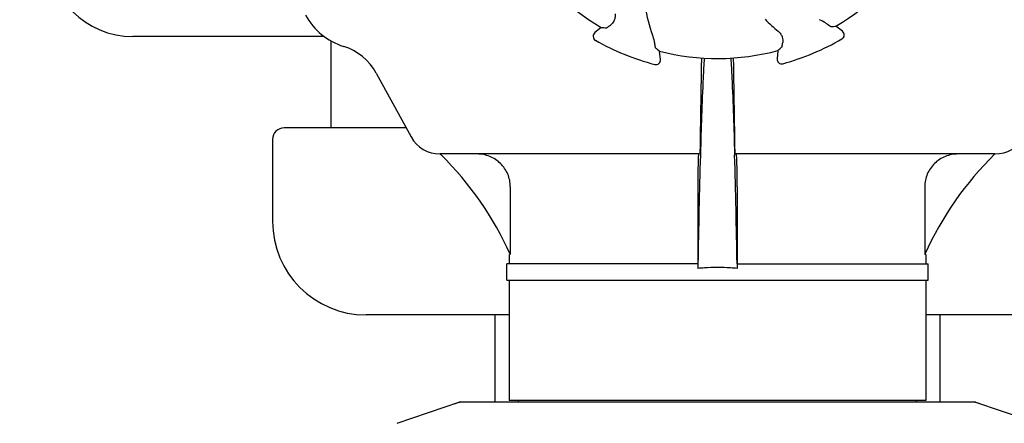
# Model space of a CAD drawing. Units: millimetres. Extents: x 9578 to 13341, y 885 to 6093.
# Drawn here: x 10163 to 10374, y 4714 to 4801 of the extents above; entities that cross this region are included whole.
import ezdxf

# ---------------------------------------------------------------- set-up
doc = ezdxf.new("R2010")
doc.units = ezdxf.units.MM
doc.layers.add('COTAS', color=7, linetype='Continuous')
doc.styles.add('ARIAL', font='arial.ttf')
doc.dimstyles.new('Diseño_PlanosFabricacion', dxfattribs={"dimtxt": 40, "dimasz": 45, "dimexe": 10, "dimexo": 10, "dimgap": 10, "dimtad": 1, "dimtih": 1, "dimtoh": 1, "dimdec": 0, "dimzin": 1, "dimdsep": 46, "dimtxsty": 'ARIAL', "dimcen": 15, "dimadec": 0, "dimazin": 0, "dimtp": 0.05, "dimtm": 0.05, "dimtfac": 1, "dimtdec": 0, "dimtofl": 0, "dimtmove": 0, "dimatfit": 3, "dimfxl": 0, "dimtolj": 1, "dimarcsym": 0})

# ---------------------------------------------------------------- blocks, each defined once
blk = doc.blocks.new('*D12')
at = {"layer": 'COTAS', "color": 0, "lineweight": -2}
for p, q in [((10285.96, 5431.1), (9986.36, 5431.1)), ((9996.36, 5386.1), (9996.36, 4836.69)), ((9996.36, 4226.45), (9996.36, 4775.85)), ((10332.31, 4181.45), (9986.36, 4181.45))]:
    blk.add_line(p, q, dxfattribs=at)
at = {"layer": 'COTAS', "color": 0}
for points in [[(9988.86, 5386.1), (10003.86, 5386.1), (9996.36, 5431.1)], [(9988.86, 4226.45), (10003.86, 4226.45), (9996.36, 4181.45)]]:
    blk.add_solid(points, dxfattribs=at)
at = {"layer": 'Defpoints', "color": 0}
for p in [(9996.36, 5431.1), (10295.96, 5431.1), (10342.31, 4181.45)]:
    blk.add_point(p, dxfattribs=at)
at = {"layer": 'COTAS', "color": 0, "insert": (9996.36, 4806.27), "char_height": 40, "attachment_point": 5, "style": 'ARIAL'}
blk.add_mtext('\\A1;1250 mm', dxfattribs=at)

msp = doc.modelspace()

# ---------------------------------------------------------------- linework, layer by layer
for p, q in [((10287.5, 4798.98), (10286.13, 4797.88)), ((10338.99, 4798.18), (10337.6, 4799.26)), ((10228.35, 4797.05), (10187.51, 4797.05)), ((10229.81, 4777.55), (10229.81, 4796.11)), ((10300.15, 4792.16), (10299.95, 4793.91)), ((10325.21, 4794.05), (10325.02, 4792.3)), ((10239.44, 4789.24), (10246.91, 4775.59)), ((10308.81, 4789.24), (10308.63, 4775.59)), ((10315.99, 4775.59), (10315.8, 4789.24)), ((10245.84, 4777.55), (10219.81, 4777.55)), ((10217.31, 4775.05), (10217.31, 4757.55)), ((10308.48, 4771.95), (10253.1, 4771.95)), ((10308.66, 4771.94), (10308.65, 4771.69)), ((10315.96, 4771.94), (10315.96, 4771.69)), ((10371.51, 4771.95), (10316.14, 4771.95)), ((10268.08, 4764.95), (10268.08, 4750.45)), ((10308.11, 4764.95), (10308.11, 4748.45)), ((10316.51, 4764.95), (10316.51, 4748.45)), ((10356.54, 4764.95), (10356.54, 4750.45)), ((10267.86, 4750.45), (10267.86, 4748.45)), ((10268.08, 4750.45), (10268.04, 4750.53)), ((10356.58, 4750.53), (10356.54, 4750.45)), ((10356.76, 4750.45), (10356.54, 4750.45)), ((10356.76, 4750.45), (10356.76, 4748.45)), ((10267.36, 4744.95), (10267.36, 4748.45)), ((10308.12, 4748.45), (10267.36, 4748.45)), ((10308.14, 4748.45), (10308.12, 4747.49)), ((10316.48, 4748.45), (10316.49, 4747.49)), ((10316.49, 4748.45), (10357.26, 4748.45)), ((10357.26, 4744.95), (10357.26, 4748.45)), ((10267.36, 4744.95), (10357.26, 4744.95)), ((10267.86, 4744.95), (10267.86, 4719.28)), ((10356.76, 4744.95), (10356.76, 4719.28)), ((10267.86, 4737.55), (10237.31, 4737.55)), ((10264.81, 4718.95), (10264.81, 4737.55)), ((10387.31, 4737.55), (10356.76, 4737.55)), ((10359.81, 4718.95), (10359.81, 4737.55)), ((10356.76, 4719.28), (10267.86, 4719.28)), ((10269.84, 4718.95), (10269.84, 4719.28)), ((10354.78, 4718.95), (10354.78, 4719.28)), ((10257.21, 4718.91), (10243.88, 4714.38)), ((10257.42, 4718.95), (10367.2, 4718.95)), ((10367.41, 4718.91), (10380.74, 4714.38))]:
    msp.add_line(p, q)
for centre, radius, start, end in [((10312.31, 4842.05), 49.7, 210.5957, 240.0487), ((10312.31, 4842.05), 49.7, 300.5957, 330.0487), ((10187.51, 4815.25), 18.2, 180, 270), ((10322.68, 4806.75), 25.99, 187.2157, 201.1593), ((10236.68, 4808.3), 14, 208.5785, 252.6263), ((10346.24, 4824.23), 33.43, 224.6531, 231.1566), ((10286.75, 4797.1), 1, 128.8205, 240.3862), ((10338.37, 4797.39), 1, 300.2582, 51.8238), ((10228.92, 4783.48), 12, 28.6708, 72.6263), ((10312.31, 4842.05), 52.7, 240.3769, 255.2675), ((10312.31, 4842.05), 52.7, 285.3769, 300.2675), ((10312.31, 4842.05), 49.7, 255.5957, 285.0487), ((10299.16, 4792.05), 1, 255.2582, 6.8238), ((10522.42, 4786.65), 213.62, 178.4389, 179.3057), ((10326.02, 4792.2), 1, 173.8204, 285.3863), ((10219.81, 4775.05), 2.5, 90, 180), ((10253.05, 4778.95), 7, 208.6708, 270.0012), ((10371.57, 4778.95), 7, 269.9988, 331.3292), ((10203.37, 4721.37), 70.93, 45.2754, 45.4814), ((10203.37, 4721.35), 70.95, 24.2894, 45.2887), ((12316.59, 4715.8), 2008.72, 178.40552, 179.06858), ((8308.03, 4715.8), 2008.72, 0.93142, 1.59448), ((10421.25, 4721.35), 70.95, 134.506, 155.7103), ((10237.31, 4757.55), 20, 180, 270), ((10312.25, 4703.12), 44.56, 93.519, 95.3076), ((10312.3, 4702.13), 45.55, 89.9952, 93.5164), ((10312.31, 4702.13), 45.55, 86.4813, 90.0048), ((10312.37, 4703.12), 44.56, 84.6924, 86.4788), ((10257.42, 4718.29), 0.654, 90.0634, 108.6978), ((10367.2, 4718.29), 0.654, 71.3017, 89.9371)]:
    msp.add_arc(centre, radius, start, end)
for centre, major_axis, ratio, start_param, end_param in [((10267.45, 4897.8), (-68.13, 84.67), 0.752576, -3.743802, -3.731355), ((10356.54, 4898.3), (67.17, 85.43), 0.752576, -2.55183, -2.539383), ((10241.16, 4849.75), (108.04, -11.69), 0.752576, -0.60221, -0.589762), ((10383.36, 4850.55), (107.9, 12.91), 0.752576, -2.55183, -2.539383), ((10258.76, 4710.15), (1.43, -8.68), 0.95277, 9.26866, 9.580896), ((10365.86, 4710.15), (-1.43, -8.68), 0.95277, 2.985475, 3.297711)]:
    msp.add_ellipse(centre, major_axis=major_axis, ratio=ratio, start_param=start_param, end_param=end_param)
for points, knots in [([(10290.47, 4801.87), (10290.5, 4801.59), (10290.47, 4801.06), (10290.16, 4800.21), (10289.75, 4799.71), (10289.44, 4799.48)], [0, 0, 0, 0, 0.310009, 0.575836, 1, 1, 1, 1]), ([(10288.63, 4798.92), (10288.64, 4798.92), (10288.66, 4798.93), (10288.71, 4798.96), (10288.78, 4799), (10288.87, 4799.07), (10288.98, 4799.15), (10289.18, 4799.29), (10289.33, 4799.4), (10289.44, 4799.48)], [0, 0, 0, 0, 0.026576, 0.081508, 0.165134, 0.277245, 0.417404, 0.585113, 1, 1, 1, 1]), ([(10335.65, 4799.74), (10335.56, 4799.82), (10335.06, 4800.16), (10334.53, 4800.46), (10334.09, 4800.65)], [0, 0, 0, 0, 0.203055, 1, 1, 1, 1]), ([(10336.47, 4799.19), (10336.46, 4799.19), (10336.44, 4799.2), (10336.39, 4799.23), (10336.32, 4799.27), (10336.23, 4799.33), (10336.12, 4799.41), (10335.92, 4799.55), (10335.77, 4799.66), (10335.65, 4799.74)], [0, 0, 0, 0, 0.026576, 0.081508, 0.165134, 0.277245, 0.417404, 0.585113, 1, 1, 1, 1]), ([(10298.9, 4795.63), (10298.89, 4795.75), (10298.78, 4796.34), (10298.61, 4796.92), (10298.44, 4797.37)], [0, 0, 0, 0, 0.203055, 1, 1, 1, 1]), ([(10325.28, 4798.19), (10325.49, 4798.02), (10325.85, 4797.62), (10326.23, 4796.8), (10326.29, 4796.16), (10326.23, 4795.78)], [0, 0, 0, 0, 0.310009, 0.575836, 1, 1, 1, 1]), ([(10299.09, 4794.65), (10299.08, 4794.66), (10299.08, 4794.69), (10299.06, 4794.74), (10299.04, 4794.82), (10299.02, 4794.93), (10299, 4795.07), (10298.96, 4795.3), (10298.93, 4795.49), (10298.9, 4795.63)], [0, 0, 0, 0, 0.026576, 0.081508, 0.165134, 0.277245, 0.417404, 0.585113, 1, 1, 1, 1]), ([(10326.06, 4794.81), (10326.06, 4794.81), (10326.07, 4794.84), (10326.09, 4794.89), (10326.1, 4794.97), (10326.13, 4795.08), (10326.15, 4795.22), (10326.19, 4795.45), (10326.21, 4795.64), (10326.23, 4795.78)], [0, 0, 0, 0, 0.026576, 0.081508, 0.165134, 0.277245, 0.417404, 0.585113, 1, 1, 1, 1]), ([(10309.46, 4792.44), (10309.38, 4791.04), (10309.04, 4784.21), (10308.81, 4777.38), (10308.66, 4771.94)], [0, 0, 0, 0, 0.204364, 1, 1, 1, 1]), ([(10315.16, 4792.44), (10315.24, 4791.04), (10315.58, 4784.21), (10315.8, 4777.38), (10315.96, 4771.94)], [0, 0, 0, 0, 0.204355, 1, 1, 1, 1]), ([(10315.8, 4789.24), (10315.8, 4789.53), (10315.78, 4790.61), (10315.76, 4791.69), (10315.74, 4792.47)], [0, 0, 0, 0, 0.274621, 1, 1, 1, 1]), ([(10308.63, 4775.59), (10308.62, 4775.09), (10308.61, 4774.37), (10308.59, 4773.49), (10308.57, 4772.96), (10308.55, 4772.55), (10308.53, 4772.22), (10308.5, 4772.07), (10308.5, 4771.95), (10308.48, 4771.95)], [0, 0, 0, 0, 0.412862, 0.585098, 0.730381, 0.846137, 0.930387, 0.981772, 1, 1, 1, 1]), ([(10316.14, 4771.95), (10316.12, 4771.95), (10316.12, 4772.07), (10316.08, 4772.22), (10316.07, 4772.55), (10316.05, 4772.96), (10316.03, 4773.49), (10316.01, 4774.37), (10315.99, 4775.09), (10315.99, 4775.59)], [0, 0, 0, 0, 0.018229, 0.069614, 0.153864, 0.269621, 0.414905, 0.58714, 1, 1, 1, 1]), ([(10268.08, 4764.95), (10268.08, 4765.87), (10267.7, 4767.72), (10266.1, 4770.05), (10263.74, 4771.59), (10261.89, 4771.95), (10260.98, 4771.95)], [0, 0, 0, 0, 0.250895, 0.501229, 0.750827, 1, 1, 1, 1]), ([(10308.28, 4771.95), (10308.28, 4771.95), (10308.27, 4771.91), (10308.26, 4771.85), (10308.24, 4771.75), (10308.22, 4771.54), (10308.2, 4771.17), (10308.19, 4770.86), (10308.19, 4770.68)], [0, 0, 0, 0, 0.019086, 0.068112, 0.148265, 0.259457, 0.572382, 1, 1, 1, 1]), ([(10316.43, 4770.71), (10316.42, 4770.88), (10316.41, 4771.19), (10316.39, 4771.57), (10316.37, 4771.82), (10316.35, 4771.91), (10316.34, 4771.95), (10316.33, 4771.95)], [0, 0, 0, 0, 0.427767, 0.740627, 0.931846, 0.980859, 1, 1, 1, 1]), ([(10363.64, 4771.95), (10362.73, 4771.95), (10360.88, 4771.59), (10358.52, 4770.05), (10356.92, 4767.72), (10356.54, 4765.87), (10356.54, 4764.95)], [0, 0, 0, 0, 0.249175, 0.498799, 0.749114, 1, 1, 1, 1]), ([(10308.19, 4770.68), (10308.17, 4770.3), (10308.12, 4768.39), (10308.11, 4766.48), (10308.11, 4764.95)], [0, 0, 0, 0, 0.194872, 1, 1, 1, 1]), ([(10316.51, 4764.95), (10316.51, 4765.5), (10316.5, 4767.43), (10316.48, 4769.35), (10316.43, 4770.71)], [0, 0, 0, 0, 0.291194, 1, 1, 1, 1])]:
    msp.add_open_spline(points, degree=3, knots=knots)

# ---------------------------------------------------------------- dimensions: what is measured, and where the dimension line sits
at = {"layer": 'COTAS', "color": 7}
dim = msp.add_linear_dim(base=(9996.36, 5431.1), p1=(10342.31, 4181.45), p2=(10295.96, 5431.1), angle=90, dimstyle='Diseño_PlanosFabricacion', override={"dimpost": ' mm'}, dxfattribs=at)
dim.commit()
dim.dimension.update_dxf_attribs({"geometry": '*D12', "text_midpoint": (9996.36, 4806.27)})

doc.saveas('drawing.dxf')
